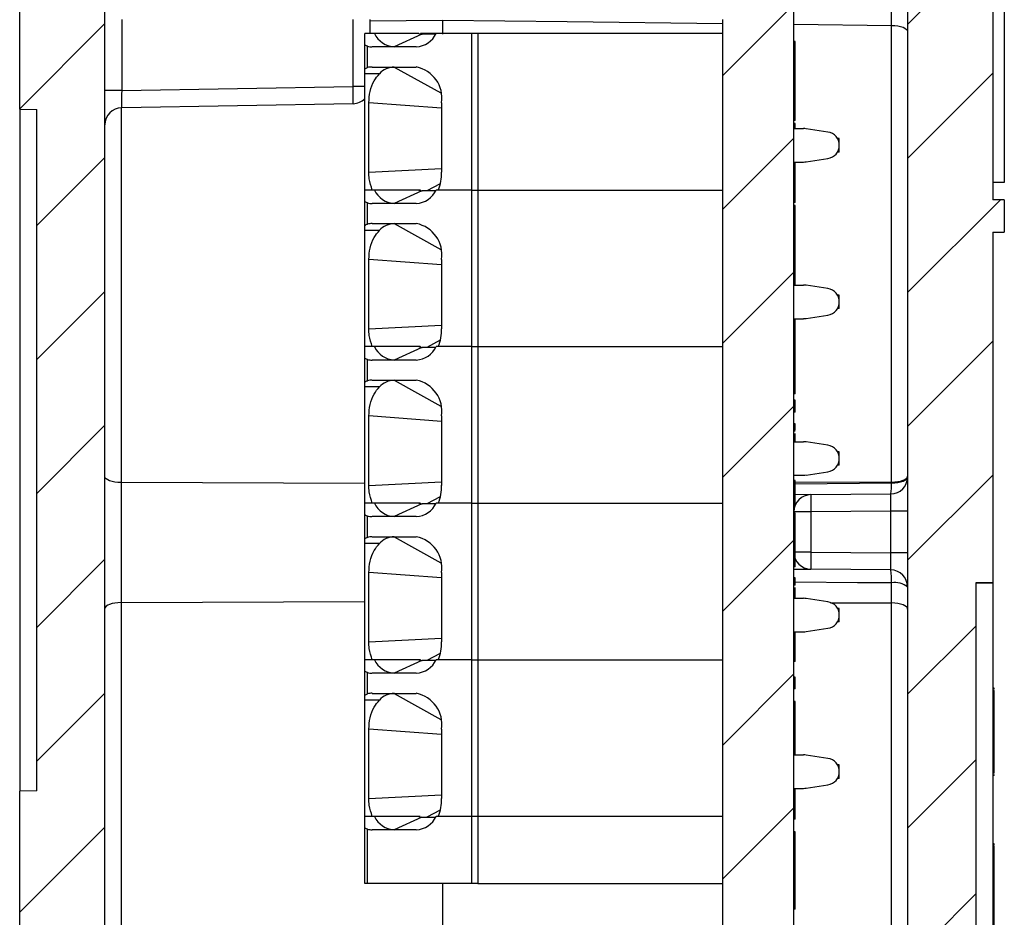
# Model space of a CAD drawing. Units: inches. Extents: x 0.1 to 16.9, y 0.1 to 10.9.
# Drawn here: x 7.9 to 9.2, y 6.9 to 8.1 of the extents above; entities that cross this region are included whole.
import ezdxf

# ---------------------------------------------------------------- set-up
doc = ezdxf.new("R2010")
doc.units = ezdxf.units.IN
doc.header["$MEASUREMENT"] = 0

msp = doc.modelspace()

# ---------------------------------------------------------------- hatches: boundary and pattern name
at = {"linetype": 'Continuous', "lineweight": 18}
h = msp.add_hatch(dxfattribs=at)
h.set_pattern_fill('ANSI31', angle=3e-322, style=0)
edge = h.paths.add_edge_path(flags=0)
edge.add_arc((9.0833, 6.2606), 0.0225, 0, 89.5, ccw=False)
edge.add_line((9.1058, 6.2606), (9.1058, 6.1311))
edge.add_arc((9.0833, 6.1311), 0.0225, 270.5, 360, ccw=False)
edge.add_line((9.0835, 6.1086), (9.0055, 6.1079))
edge.add_arc((9.0057, 6.0854), 0.0225, 90.5, 180)
edge.add_line((8.9832, 6.0854), (8.9832, 6.033))
edge.add_arc((8.9607, 6.033), 0.0225, 273, 360, ccw=False)
edge.add_line((8.9619, 6.0105), (8.8569, 6.005))
edge.add_arc((8.8608, 5.9301), 0.075, 93, 180)
edge.add_line((8.7858, 5.9301), (8.7858, 5.799))
edge.add_arc((8.8608, 5.799), 0.075, 180, 270)
edge.add_line((8.8608, 5.724), (8.8758, 5.724))
edge.add_arc((8.8758, 5.7465), 0.0225, 270, 360)
edge.add_line((8.8983, 5.7465), (8.8983, 5.8732))
edge.add_arc((8.9208, 5.8732), 0.0225, 93, 180, ccw=False)
edge.add_line((8.9197, 5.8956), (9.1241, 5.9063))
edge.add_arc((9.1182, 6.0187), 0.1125, 273, 360)
edge.add_line((9.2307, 6.0187), (9.2307, 6.4208))
edge.add_line((9.2307, 6.4208), (9.2082, 6.4208))
edge.add_line((9.2082, 6.4208), (9.2082, 7.3208))
edge.add_line((9.2082, 7.3208), (9.2307, 7.3208))
edge.add_line((9.2307, 7.3208), (9.2307, 7.7838))
edge.add_line((9.2307, 7.7838), (9.2457, 7.7838))
edge.add_line((9.2457, 7.7838), (9.2457, 7.8264))
edge.add_line((9.2457, 7.8264), (9.2307, 7.8264))
edge.add_line((9.2307, 7.8264), (9.2307, 8.6541))
edge.add_arc((9.1182, 8.6541), 0.1125, 0, 87)
edge.add_line((9.1241, 8.7664), (8.9006, 8.7781))
edge.add_line((8.9006, 8.7781), (8.8852, 8.5705))
edge.add_line((8.8852, 8.5705), (9.0959, 8.5687))
edge.add_arc((9.0957, 8.5462), 0.0225, 0, 89.5, ccw=False)
edge.add_line((9.1182, 8.5462), (9.1182, 6.3947))
edge.add_arc((9.0957, 6.3947), 0.0225, 270.5, 360, ccw=False)
edge.add_line((9.0959, 6.3722), (9.0055, 6.3714))
edge.add_arc((9.0057, 6.3489), 0.0225, 90.5, 180)
edge.add_line((8.9832, 6.3489), (8.9832, 6.3063))
edge.add_arc((9.0057, 6.3063), 0.0225, 180, 269.5)
edge.add_line((9.0055, 6.2838), (9.0835, 6.2831))
h = msp.add_hatch(dxfattribs=at)
h.set_pattern_fill('ANSI31', angle=3e-322, style=0)
edge = h.paths.add_edge_path(flags=0)
edge.add_spline(control_points=[(8.052, 6.7444), (8.0511, 6.7454), (8.0501, 6.7464), (8.049, 6.7472), (8.0473, 6.7486), (8.0454, 6.7498), (8.0434, 6.7506), (8.0413, 6.7514), (8.0391, 6.7519), (8.0369, 6.7519)], knot_values=[0.000348, 0.000348, 0.000348, 0.000348, 0.000417, 0.000417, 0.000417, 0.000528, 0.000528, 0.000528, 0.00064, 0.00064, 0.00064, 0.00064], weights=[1, 1, 1, 1, 1, 1, 1, 1, 1, 1], degree=3, periodic=0)
edge.add_spline(control_points=[(8.0369, 6.7519), (8.0368, 6.7519), (8.0367, 6.7519), (8.0365, 6.7519)], knot_values=[0, 0, 0, 0, 0.000007, 0.000007, 0.000007, 0.000007], weights=[1, 1, 1, 1], degree=3, periodic=0)
edge.add_line((8.0365, 6.7519), (8.0365, 6.8315))
edge.add_spline(control_points=[(8.0365, 6.8315), (8.0367, 6.8315), (8.0368, 6.8315), (8.0369, 6.8315)], knot_values=[0, 0, 0, 0, 0.000007, 0.000007, 0.000007, 0.000007], weights=[1, 1, 1, 1], degree=3, periodic=0)
edge.add_spline(control_points=[(8.0369, 6.8315), (8.038, 6.8315), (8.0391, 6.8316), (8.0401, 6.8319), (8.0422, 6.8323), (8.0443, 6.8331), (8.0461, 6.8342), (8.0488, 6.8358), (8.0512, 6.8381), (8.0532, 6.8406), (8.0548, 6.8428), (8.0561, 6.8452), (8.0571, 6.8478)], knot_values=[0, 0, 0, 0, 0.000055, 0.000055, 0.000055, 0.000165, 0.000165, 0.000165, 0.000329, 0.000329, 0.000329, 0.000469, 0.000469, 0.000469, 0.000469], weights=[1, 1, 1, 1, 1, 1, 1, 1, 1, 1, 1, 1, 1], degree=3, periodic=0)
edge.add_spline(control_points=[(8.0571, 6.8478), (8.0572, 6.8481), (8.0573, 6.8484), (8.0574, 6.8487), (8.0585, 6.8517), (8.059, 6.855), (8.059, 6.8582)], knot_values=[0.000021, 0.000021, 0.000021, 0.000021, 0.000037, 0.000037, 0.000037, 0.000203, 0.000203, 0.000203, 0.000203], weights=[1, 1, 1, 1, 1, 1, 1], degree=3, periodic=0)
edge.add_line((8.059, 6.8582), (8.059, 8.5555))
edge.add_arc((8.0365, 8.5555), 0.0225, 0, 89.5)
edge.add_line((8.0367, 8.578), (7.9465, 8.5787))
edge.add_line((7.9465, 8.5787), (7.9465, 7.9458))
edge.add_line((7.9465, 7.9458), (7.969, 7.9454))
edge.add_line((7.969, 7.9454), (7.969, 7.0462))
edge.add_line((7.969, 7.0462), (7.9465, 7.0458))
edge.add_line((7.9465, 7.0458), (7.9465, 6.0099))
edge.add_arc((8.059, 6.0099), 0.1125, 180, 267)
edge.add_line((8.0531, 5.8975), (8.0895, 5.8956))
edge.add_arc((8.0883, 5.8732), 0.0225, 0, 87, ccw=False)
edge.add_line((8.1108, 5.8732), (8.1108, 5.753))
edge.add_arc((8.1333, 5.753), 0.0225, 180, 269)
edge.add_line((8.133, 5.7305), (8.147, 5.7303))
edge.add_arc((8.1483, 5.8053), 0.075, 269, 360)
edge.add_line((8.2233, 5.8053), (8.2233, 5.9301))
edge.add_arc((8.1483, 5.9301), 0.075, 0, 87)
edge.add_line((8.1523, 6.005), (8.0804, 6.0088))
edge.add_arc((8.0815, 6.0312), 0.0225, 180, 267, ccw=False)
edge.add_line((8.059, 6.0312), (8.059, 6.2637))
edge.add_arc((8.0815, 6.2637), 0.0225, 91, 180, ccw=False)
edge.add_line((8.0811, 6.2862), (8.1974, 6.2883))
edge.add_line((8.1974, 6.2883), (8.1974, 6.3448))
edge.add_arc((8.1749, 6.3448), 0.0225, 0, 89)
edge.add_line((8.1753, 6.3673), (8.0811, 6.369))
edge.add_arc((8.0815, 6.3915), 0.0225, 180, 269, ccw=False)
edge.add_line((8.059, 6.3915), (8.059, 6.6156))
edge.add_spline(control_points=[(8.059, 6.6156), (8.059, 6.6168), (8.0589, 6.618), (8.0588, 6.6191), (8.0585, 6.6213), (8.0579, 6.6235), (8.057, 6.6256)], knot_values=[0, 0, 0, 0, 0.00006, 0.00006, 0.00006, 0.000174, 0.000174, 0.000174, 0.000174], weights=[1, 1, 1, 1, 1, 1, 1], degree=3, periodic=0)
edge.add_spline(control_points=[(8.057, 6.6256), (8.0564, 6.6271), (8.0556, 6.6286), (8.0547, 6.63), (8.0534, 6.632), (8.0517, 6.6339), (8.0498, 6.6355), (8.048, 6.6369), (8.0459, 6.6381), (8.0438, 6.639), (8.0416, 6.6398), (8.0392, 6.6403), (8.0369, 6.6403)], knot_values=[0.000036, 0.000036, 0.000036, 0.000036, 0.00012, 0.00012, 0.00012, 0.000245, 0.000245, 0.000245, 0.000363, 0.000363, 0.000363, 0.000482, 0.000482, 0.000482, 0.000482], weights=[1, 1, 1, 1, 1, 1, 1, 1, 1, 1, 1, 1, 1], degree=3, periodic=0)
edge.add_spline(control_points=[(8.0369, 6.6403), (8.0368, 6.6403), (8.0367, 6.6403), (8.0365, 6.6403)], knot_values=[0, 0, 0, 0, 0.000007, 0.000007, 0.000007, 0.000007], weights=[1, 1, 1, 1], degree=3, periodic=0)
edge.add_line((8.0365, 6.6403), (8.0365, 6.7376))
edge.add_spline(control_points=[(8.0365, 6.7376), (8.0367, 6.7376), (8.0368, 6.7376), (8.0369, 6.7376)], knot_values=[0, 0, 0, 0, 0.000007, 0.000007, 0.000007, 0.000007], weights=[1, 1, 1, 1], degree=3, periodic=0)
edge.add_spline(control_points=[(8.0369, 6.7376), (8.0378, 6.7376), (8.0387, 6.7377), (8.0395, 6.7378), (8.0421, 6.7382), (8.0446, 6.7391), (8.0469, 6.7404), (8.0488, 6.7415), (8.0505, 6.7428), (8.052, 6.7444)], knot_values=[0, 0, 0, 0, 0.000044, 0.000044, 0.000044, 0.000179, 0.000179, 0.000179, 0.000289, 0.000289, 0.000289, 0.000289], weights=[1, 1, 1, 1, 1, 1, 1, 1, 1, 1], degree=3, periodic=0)
h = msp.add_hatch(dxfattribs=at)
h.set_pattern_fill('ANSI31', style=0)
h.paths.add_polyline_path([(8.8729, 6.5238), (8.8729, 6.4998), (8.8744, 6.4998), (8.8744, 6.4728), (8.9682, 6.4728), (8.9682, 8.1215), (8.8744, 8.1215), (8.8744, 6.6348), (8.8729, 6.6348), (8.8729, 6.6243), (8.8744, 6.6243), (8.8744, 6.6123), (8.8729, 6.6123), (8.8729, 6.5373), (8.8744, 6.5373), (8.8744, 6.5238)], flags=0)

# ---------------------------------------------------------------- linework, layer by layer
at = {"color": 7, "linetype": 'Continuous', "lineweight": 25}
for p, q in [((9.2307, 8.6541), (9.2307, 7.8264)), ((7.9465, 7.9458), (7.9465, 8.5787)), ((8.059, 6.8582), (8.059, 8.5555)), ((9.1182, 8.5462), (9.1182, 6.3947)), ((8.9682, 6.4728), (8.9682, 8.1215)), ((9.2457, 8.0889), (9.2457, 7.8492)), ((8.0811, 8.0641), (8.0811, 7.9704)), ((8.4085, 8.0641), (8.4085, 8.0459)), ((8.5046, 8.0636), (8.5046, 8.0449)), ((8.8744, 6.6348), (8.8744, 8.0641)), ((9.0969, 7.4537), (9.0969, 8.0566)), ((8.402, 8.0312), (8.402, 8.0459)), ((8.4145, 8.0459), (8.402, 8.0459)), ((8.477, 8.0449), (8.4406, 8.0282)), ((8.4731, 8.0459), (8.477, 8.0449)), ((8.4959, 8.0459), (8.4753, 8.0459)), ((8.4953, 8.0449), (8.4774, 8.0449)), ((8.5426, 8.0459), (8.4959, 8.0459)), ((8.5426, 8.0459), (8.5426, 7.8392)), ((8.5509, 8.0459), (8.5426, 8.0459)), ((8.5509, 8.0459), (8.5509, 7.8392)), ((8.8744, 8.0459), (8.5509, 8.0459)), ((8.402, 7.9985), (8.402, 8.0312)), ((8.9697, 8.0354), (8.9682, 8.0354)), ((8.9697, 8.007), (8.9697, 8.0354)), ((8.4054, 8.0008), (8.4054, 8.0289)), ((8.4698, 8.0282), (8.4114, 8.0282)), ((8.9697, 8.007), (8.9682, 8.007)), ((8.9697, 8.0054), (8.9682, 8.0054)), ((8.9697, 8.0054), (8.9697, 8.007)), ((8.9697, 7.9831), (8.9697, 8.0054)), ((8.402, 7.9927), (8.402, 7.9985)), ((8.4211, 7.9927), (8.402, 7.9927)), ((8.402, 7.8392), (8.402, 7.9927)), ((8.4114, 8.0016), (8.4698, 8.0016)), ((8.9697, 7.9831), (8.9682, 7.9831)), ((8.9697, 7.9612), (8.9697, 7.9831)), ((8.0811, 7.9704), (8.059, 7.9704)), ((8.0811, 7.9704), (8.3864, 7.9757)), ((8.3864, 7.9532), (8.0811, 7.9479)), ((8.4072, 7.8628), (8.4072, 7.9544)), ((8.5032, 7.9544), (8.5032, 7.8628)), ((8.9697, 7.9612), (8.9682, 7.9612)), ((8.9697, 7.9594), (8.9682, 7.9594)), ((8.9697, 7.9594), (8.9697, 7.9612)), ((8.9697, 7.9308), (8.9697, 7.9594)), ((7.9465, 7.9458), (7.969, 7.9454)), ((7.9465, 7.9458), (7.9465, 7.0458)), ((7.969, 7.0462), (7.969, 7.9454)), ((8.9697, 7.9308), (8.9682, 7.9308)), ((8.9697, 7.9272), (8.9682, 7.9272)), ((8.9697, 7.9204), (8.9697, 7.9272)), ((8.9682, 7.9204), (8.9807, 7.9204)), ((9.0129, 7.9158), (8.9841, 7.9201)), ((9.028, 7.9071), (9.0256, 7.9071)), ((9.028, 7.8894), (9.028, 7.9071)), ((9.028, 7.8894), (9.0256, 7.8894)), ((8.9682, 7.8761), (8.9807, 7.8761)), ((8.9697, 7.8749), (8.9682, 7.8749)), ((8.9697, 7.8749), (8.9697, 7.8761)), ((8.9697, 7.853), (8.9697, 7.8749)), ((8.9841, 7.8764), (9.0129, 7.8807)), ((8.9697, 7.853), (8.9682, 7.853)), ((8.9697, 7.8513), (8.9682, 7.8513)), ((8.9697, 7.8513), (8.9697, 7.853)), ((8.9697, 7.8226), (8.9697, 7.8513)), ((9.2457, 7.8492), (9.2307, 7.8492)), ((8.402, 7.8245), (8.402, 7.8392)), ((8.4145, 7.8392), (8.402, 7.8392)), ((8.477, 7.8382), (8.4406, 7.8215)), ((8.4731, 7.8392), (8.477, 7.8382)), ((8.4756, 7.8386), (8.4751, 7.8392)), ((8.4953, 7.8382), (8.4774, 7.8382)), ((8.5426, 7.8392), (8.4959, 7.8392)), ((8.5426, 7.8392), (8.4988, 7.8392)), ((8.5426, 7.8392), (8.5509, 7.8392)), ((8.5426, 7.8392), (8.5426, 7.6325)), ((8.5509, 7.8392), (8.8744, 7.8392)), ((8.5509, 7.8392), (8.5509, 7.6325)), ((8.402, 7.7918), (8.402, 7.8245)), ((8.4054, 7.7942), (8.4054, 7.8222)), ((8.4698, 7.8215), (8.4114, 7.8215)), ((8.9697, 7.8226), (8.9682, 7.8226)), ((9.2457, 7.8264), (9.2307, 7.8264)), ((9.2457, 7.8264), (9.2457, 7.7838)), ((8.9697, 7.819), (8.9682, 7.819)), ((8.9697, 7.7906), (8.9697, 7.819)), ((8.402, 7.786), (8.402, 7.7918)), ((8.4211, 7.786), (8.402, 7.786)), ((8.402, 7.6325), (8.402, 7.786)), ((8.4114, 7.7949), (8.4698, 7.7949)), ((8.9697, 7.7906), (8.9682, 7.7906)), ((8.9697, 7.7891), (8.9682, 7.7891)), ((8.9697, 7.7891), (8.9697, 7.7906)), ((8.9697, 7.7667), (8.9697, 7.7891)), ((9.2307, 7.7838), (9.2457, 7.7838)), ((9.2307, 7.7838), (9.2307, 7.3208)), ((8.9697, 7.7667), (8.9682, 7.7667)), ((8.9697, 7.7448), (8.9697, 7.7667)), ((8.4072, 7.6561), (8.4072, 7.7477)), ((8.5032, 7.7477), (8.5032, 7.6561)), ((8.9697, 7.7448), (8.9682, 7.7448)), ((8.9697, 7.7431), (8.9697, 7.7448)), ((8.9697, 7.7431), (8.9682, 7.7431)), ((8.9697, 7.7144), (8.9697, 7.7431)), ((8.9697, 7.7144), (8.9682, 7.7144)), ((8.9682, 7.7137), (8.9807, 7.7137)), ((9.0129, 7.7091), (8.9841, 7.7135)), ((9.028, 7.7004), (9.0256, 7.7004)), ((9.028, 7.6827), (9.028, 7.7004)), ((9.028, 7.6827), (9.0256, 7.6827)), ((8.9682, 7.6694), (8.9807, 7.6694)), ((8.9697, 7.6464), (8.9697, 7.6694)), ((8.9841, 7.6697), (9.0129, 7.674)), ((8.9697, 7.6464), (8.9682, 7.6464)), ((8.9697, 7.6448), (8.9682, 7.6448)), ((8.9697, 7.6448), (8.9697, 7.6464)), ((8.9697, 7.6225), (8.9697, 7.6448)), ((8.402, 7.6179), (8.402, 7.6325)), ((8.4145, 7.6325), (8.402, 7.6325)), ((8.477, 7.6315), (8.4406, 7.6148)), ((8.4731, 7.6325), (8.477, 7.6315)), ((8.4756, 7.6319), (8.4751, 7.6325)), ((8.4953, 7.6315), (8.4774, 7.6315)), ((8.5426, 7.6325), (8.4959, 7.6325)), ((8.5426, 7.6325), (8.4988, 7.6325)), ((8.5426, 7.6325), (8.5509, 7.6325)), ((8.5426, 7.6325), (8.5426, 7.4258)), ((8.5509, 7.6325), (8.8744, 7.6325)), ((8.5509, 7.6325), (8.5509, 7.4258)), ((8.402, 7.5851), (8.402, 7.6179)), ((8.4054, 7.5875), (8.4054, 7.6155)), ((8.4698, 7.6148), (8.4114, 7.6148)), ((8.9697, 7.6225), (8.9682, 7.6225)), ((8.9697, 7.6006), (8.9697, 7.6225)), ((8.4114, 7.5882), (8.4698, 7.5882)), ((8.9697, 7.6006), (8.9682, 7.6006)), ((8.9697, 7.5988), (8.9682, 7.5988)), ((8.9697, 7.5988), (8.9697, 7.6006)), ((8.9697, 7.5702), (8.9697, 7.5988)), ((8.402, 7.5794), (8.402, 7.5851)), ((8.4211, 7.5794), (8.402, 7.5794)), ((8.402, 7.4258), (8.402, 7.5794)), ((8.9697, 7.5702), (8.9682, 7.5702)), ((8.9697, 7.5618), (8.9682, 7.5618)), ((8.9697, 7.5582), (8.9682, 7.5582)), ((8.9697, 7.5498), (8.9682, 7.5498)), ((8.9697, 7.5498), (8.9697, 7.5582)), ((8.4072, 7.4494), (8.4072, 7.541)), ((8.5032, 7.541), (8.5032, 7.4494)), ((8.9697, 7.5462), (8.9682, 7.5462)), ((8.9697, 7.5305), (8.9682, 7.5305)), ((8.9697, 7.5221), (8.9697, 7.5305)), ((8.9697, 7.5221), (8.9682, 7.5221)), ((8.9697, 7.5208), (8.9682, 7.5208)), ((8.9682, 7.507), (8.9807, 7.507)), ((9.0129, 7.5024), (8.9841, 7.5068)), ((9.028, 7.4937), (9.0256, 7.4937)), ((9.028, 7.476), (9.028, 7.4937)), ((9.028, 7.476), (9.0256, 7.476)), ((8.9682, 7.4627), (8.9807, 7.4627)), ((8.9841, 7.463), (9.0129, 7.4674)), ((8.9697, 7.456), (8.9682, 7.456)), ((8.9697, 7.4464), (8.9682, 7.4464)), ((8.9697, 7.4464), (8.9697, 7.456)), ((8.9697, 7.438), (8.9697, 7.4464)), ((9.0969, 7.4526), (9.0969, 7.4537)), ((8.9697, 7.438), (8.9682, 7.438)), ((8.9697, 7.438), (8.9682, 7.438)), ((8.9697, 7.438), (8.9697, 7.438)), ((8.9697, 7.4236), (8.9697, 7.438)), ((8.9905, 7.4371), (8.9699, 7.4369)), ((8.9905, 7.4371), (9.0959, 7.438)), ((8.402, 7.4112), (8.402, 7.4258)), ((8.4145, 7.4258), (8.402, 7.4258)), ((8.477, 7.4248), (8.4406, 7.4081)), ((8.4731, 7.4258), (8.477, 7.4248)), ((8.4756, 7.4252), (8.4751, 7.4258)), ((8.4953, 7.4248), (8.4774, 7.4248)), ((8.5426, 7.4258), (8.4959, 7.4258)), ((8.5426, 7.4258), (8.4988, 7.4258)), ((8.5426, 7.4258), (8.5509, 7.4258)), ((8.5426, 7.4258), (8.5426, 7.2191)), ((8.5509, 7.4258), (8.8744, 7.4258)), ((8.5509, 7.4258), (8.5509, 7.2191)), ((8.9697, 7.4236), (8.9682, 7.4236)), ((8.9697, 7.4224), (8.9682, 7.4224)), ((8.9697, 7.4224), (8.9697, 7.423)), ((8.402, 7.3785), (8.402, 7.4112)), ((8.4054, 7.3808), (8.4054, 7.4088)), ((8.4698, 7.4081), (8.4114, 7.4081)), ((8.9905, 7.4146), (8.9682, 7.4146)), ((8.9697, 7.4128), (8.9682, 7.4128)), ((9.0959, 7.4155), (8.9905, 7.4146)), ((8.9905, 7.4146), (8.9905, 7.3611)), ((9.1182, 7.4155), (9.0959, 7.4155)), ((9.0959, 7.3602), (9.0959, 7.4155)), ((8.4114, 7.3815), (8.4698, 7.3815)), ((8.402, 7.3727), (8.402, 7.3785)), ((8.4211, 7.3727), (8.402, 7.3727)), ((8.402, 7.2191), (8.402, 7.3727)), ((8.9697, 7.3773), (8.9682, 7.3773)), ((8.9905, 7.3611), (8.9682, 7.3611)), ((8.9905, 7.3611), (9.0959, 7.3602)), ((9.1182, 7.3602), (9.0959, 7.3602)), ((8.9697, 7.3418), (8.9682, 7.3418)), ((8.4072, 7.2427), (8.4072, 7.3343)), ((8.5032, 7.3343), (8.5032, 7.2427)), ((9.0959, 7.3377), (8.9905, 7.3386)), ((8.9697, 7.3274), (8.9682, 7.3274)), ((8.9697, 7.319), (8.9682, 7.319)), ((8.9697, 7.3175), (8.9682, 7.3175)), ((8.9697, 7.319), (8.9697, 7.3274)), ((9.0969, 7.2941), (9.097, 7.3205)), ((9.2082, 7.3208), (9.2082, 7.3207)), ((9.2082, 7.3208), (9.2307, 7.3208)), ((9.2082, 7.3208), (9.2082, 7.3208)), ((9.2307, 7.3207), (9.2082, 7.3207)), ((9.2082, 7.3207), (9.2082, 6.4346)), ((9.2307, 7.3208), (9.2307, 7.3207)), ((9.2307, 7.3207), (9.2307, 6.4346)), ((8.9697, 7.3039), (8.9682, 7.3039)), ((8.0804, 7.2947), (8.0804, 6.703)), ((8.9682, 7.3003), (8.9807, 7.3003)), ((9.0129, 7.2957), (8.9841, 7.3001)), ((9.028, 7.287), (9.0256, 7.287)), ((9.028, 7.2693), (9.028, 7.287)), ((9.028, 7.2693), (9.0256, 7.2693)), ((8.9682, 7.256), (8.9807, 7.256)), ((8.9697, 7.2532), (8.9682, 7.2532)), ((8.9697, 7.2532), (8.9697, 7.256)), ((8.9841, 7.2563), (9.0129, 7.2607)), ((8.9697, 7.2253), (8.9682, 7.2253)), ((8.9697, 7.2168), (8.9697, 7.2253)), ((8.402, 7.2045), (8.402, 7.2191)), ((8.4145, 7.2191), (8.402, 7.2191)), ((8.477, 7.2181), (8.4406, 7.2014)), ((8.4731, 7.2191), (8.477, 7.2181)), ((8.4756, 7.2185), (8.4751, 7.2191)), ((8.4953, 7.2181), (8.4774, 7.2181)), ((8.5426, 7.2191), (8.4959, 7.2191)), ((8.5426, 7.2191), (8.4988, 7.2191)), ((8.5426, 7.2191), (8.5509, 7.2191)), ((8.5426, 7.2191), (8.5426, 7.0124)), ((8.5509, 7.2191), (8.8744, 7.2191)), ((8.5509, 7.2191), (8.5509, 7.0124)), ((8.9697, 7.2168), (8.9682, 7.2168)), ((8.402, 7.1718), (8.402, 7.2045)), ((8.4054, 7.1741), (8.4054, 7.2022)), ((8.4698, 7.2014), (8.4114, 7.2014)), ((8.9697, 7.1964), (8.9682, 7.1964)), ((8.9697, 7.1886), (8.9682, 7.1886)), ((8.4114, 7.1748), (8.4698, 7.1748)), ((8.9697, 7.1808), (8.9682, 7.1808)), ((9.2322, 7.1816), (9.2307, 7.1816)), ((9.2322, 7.1816), (9.2307, 7.1816)), ((9.2322, 7.1787), (9.2307, 7.1787)), ((9.2322, 7.1787), (9.2307, 7.1787)), ((9.2322, 7.1787), (9.2307, 7.1787)), ((9.2322, 7.1787), (9.2307, 7.1787)), ((9.2322, 7.1787), (9.2307, 7.1787)), ((9.2322, 7.1787), (9.2307, 7.1787)), ((9.2322, 7.1802), (9.2322, 7.1816)), ((9.2322, 7.0693), (9.2322, 7.1787)), ((9.2322, 7.1787), (9.2322, 7.1787)), ((9.2322, 7.1787), (9.2322, 7.1787)), ((9.2322, 7.1787), (9.2322, 7.1787)), ((9.2322, 7.1787), (9.2322, 7.1787)), ((9.2322, 7.1787), (9.2322, 7.1787)), ((8.402, 7.166), (8.402, 7.1718)), ((8.4211, 7.166), (8.402, 7.166)), ((8.402, 7.0124), (8.402, 7.166)), ((8.9697, 7.164), (8.9682, 7.164)), ((8.4072, 7.036), (8.4072, 7.1276)), ((8.5032, 7.1276), (8.5032, 7.036)), ((8.9697, 7.1263), (8.9682, 7.1263)), ((8.9697, 7.0942), (8.9682, 7.0942)), ((8.9682, 7.0936), (8.9807, 7.0936)), ((9.0129, 7.089), (8.9841, 7.0934)), ((9.028, 7.0803), (9.0256, 7.0803)), ((9.028, 7.0626), (9.028, 7.0803)), ((9.2322, 7.0693), (9.2307, 7.0693)), ((9.2322, 7.0666), (9.2322, 7.0679)), ((9.028, 7.0626), (9.0256, 7.0626)), ((9.2322, 7.0666), (9.2307, 7.0666)), ((7.969, 7.0462), (7.9465, 7.0458)), ((7.9465, 6.0099), (7.9465, 7.0458)), ((8.9682, 7.0493), (8.9807, 7.0493)), ((8.9697, 7.0443), (8.9682, 7.0443)), ((8.9697, 7.0443), (8.9697, 7.0493)), ((8.9841, 7.0496), (9.0129, 7.054)), ((8.4145, 7.0124), (8.402, 7.0124)), ((8.402, 6.9978), (8.402, 7.0124)), ((8.477, 7.0114), (8.4406, 6.9947)), ((8.4731, 7.0124), (8.477, 7.0114)), ((8.4774, 7.0114), (8.4953, 7.0114)), ((8.5426, 7.0124), (8.4959, 7.0124)), ((8.5426, 7.0124), (8.4988, 7.0124)), ((8.5509, 7.0124), (8.5426, 7.0124)), ((8.5426, 7.0124), (8.5426, 6.9238)), ((8.8744, 7.0124), (8.5509, 7.0124)), ((8.5509, 7.0124), (8.5509, 6.9238)), ((8.9697, 7.0089), (8.9682, 7.0089)), ((8.402, 6.9238), (8.402, 6.9978)), ((8.4054, 6.9238), (8.4054, 6.9955)), ((8.4698, 6.9947), (8.4114, 6.9947)), ((8.9697, 6.9921), (8.9682, 6.9921)), ((8.9697, 6.9837), (8.9697, 6.9921)), ((8.9697, 6.9837), (8.9682, 6.9837)), ((9.2322, 6.9762), (9.2307, 6.9762)), ((9.2322, 6.9734), (9.2307, 6.9734)), ((9.2322, 6.9734), (9.2307, 6.9734)), ((9.2322, 6.9734), (9.2307, 6.9734)), ((9.2322, 6.9734), (9.2307, 6.9734)), ((9.2322, 6.9733), (9.2307, 6.9733)), ((9.2322, 6.9733), (9.2307, 6.9733)), ((9.2322, 6.9749), (9.2322, 6.9762)), ((9.2322, 6.9734), (9.2322, 6.9734)), ((9.2322, 6.9733), (9.2322, 6.9734)), ((9.2322, 6.9734), (9.2322, 6.9734)), ((9.2322, 6.9734), (9.2322, 6.9734)), ((9.2322, 6.8639), (9.2322, 6.9733)), ((9.2322, 6.9733), (9.2322, 6.9733)), ((8.9697, 6.9615), (8.9682, 6.9615)), ((8.9697, 6.9452), (8.9682, 6.9452)), ((8.9697, 6.9368), (8.9697, 6.9452)), ((8.9697, 6.9368), (8.9682, 6.9368)), ((8.4054, 6.9238), (8.402, 6.9238)), ((8.5426, 6.9238), (8.4054, 6.9238)), ((8.5046, 6.9238), (8.5046, 6.7014)), ((8.5509, 6.9238), (8.5426, 6.9238)), ((8.5509, 6.9238), (8.8744, 6.9238)), ((8.7494, 6.9238), (8.7494, 6.9235)), ((8.7578, 6.9238), (8.7578, 6.9235)), ((8.7697, 6.9235), (8.7697, 6.9238)), ((8.7782, 6.9235), (8.7782, 6.9238)), ((8.9697, 6.9146), (8.9682, 6.9146)), ((8.9697, 6.8983), (8.9682, 6.8983)), ((8.9697, 6.8899), (8.9682, 6.8899)), ((8.9697, 6.8899), (8.9697, 6.8983))]:
    msp.add_line(p, q, dxfattribs=at)
at = {"color": 8, "linetype": 'Continuous', "lineweight": 25}
for p, q in [((8.3864, 7.9757), (8.3864, 8.0641)), ((8.4085, 8.0625), (8.5046, 8.0636)), ((8.9682, 8.0581), (9.0969, 8.0566)), ((8.4406, 8.0016), (8.502, 7.9673)), ((8.402, 7.9757), (8.3864, 7.9757)), ((8.5032, 7.9472), (8.4072, 7.9544)), ((8.0804, 7.9478), (8.0804, 7.453)), ((8.4072, 7.8628), (8.5032, 7.8676)), ((8.5015, 7.8476), (8.4836, 7.8382)), ((8.4406, 7.7949), (8.502, 7.7606)), ((8.5032, 7.7405), (8.4072, 7.7477)), ((8.4072, 7.6561), (8.5032, 7.6609)), ((8.5015, 7.6409), (8.4836, 7.6315)), ((8.4406, 7.5882), (8.502, 7.5539)), ((8.5032, 7.5338), (8.4072, 7.541)), ((8.402, 7.4518), (8.0804, 7.453)), ((8.4072, 7.4494), (8.5032, 7.4542)), ((9.0969, 7.4537), (8.9697, 7.4532)), ((8.9697, 7.4516), (9.0969, 7.4526)), ((8.5015, 7.4342), (8.4836, 7.4248)), ((8.4406, 7.3815), (8.502, 7.3472)), ((8.5032, 7.3271), (8.4072, 7.3343)), ((8.0804, 7.2947), (8.402, 7.296)), ((9.0165, 7.2944), (9.0969, 7.2941)), ((9.0969, 6.846), (9.0969, 7.2941)), ((8.4072, 7.2427), (8.5032, 7.2475)), ((8.5015, 7.2275), (8.4836, 7.2181)), ((8.4406, 7.1748), (8.502, 7.1405)), ((8.5032, 7.1204), (8.4072, 7.1276)), ((8.4072, 7.036), (8.5032, 7.0408)), ((8.5015, 7.0208), (8.4836, 7.0114))]:
    msp.add_line(p, q, dxfattribs=at)
at = {"color": 8, "linetype": 'Continuous', "lineweight": 25, "flags": 128}
for points in [[(8.5046, 8.0636), (8.6689, 8.0617), (8.8744, 8.0592)], [(9.097, 7.3205), (9.052, 7.3209), (8.9697, 7.3215)]]:
    msp.add_lwpolyline(points, dxfattribs=at)
at = {"color": 7, "linetype": 'Continuous', "lineweight": 25, "flags": 128}
for points in [[(9.0969, 8.0566), (9.1011, 8.0563), (9.1052, 8.0558), (9.1088, 8.055), (9.1121, 8.054), (9.1147, 8.0527), (9.1166, 8.0513), (9.1178, 8.0498), (9.1182, 8.0482)], [(8.0804, 7.453), (8.0761, 7.4532), (8.0721, 7.4537), (8.0684, 7.4545), (8.0652, 7.4555), (8.0626, 7.4566), (8.0606, 7.458), (8.0594, 7.4594), (8.059, 7.4609)], [(9.0969, 7.4537), (9.1011, 7.4539), (9.1052, 7.4544), (9.1088, 7.4551), (9.1121, 7.4561), (9.1147, 7.4573), (9.1166, 7.4587), (9.1178, 7.4601), (9.1182, 7.4616)], [(9.0969, 7.4526), (9.1011, 7.4528), (9.1052, 7.4533), (9.1088, 7.4541), (9.1121, 7.4551), (9.1147, 7.4562), (9.1166, 7.4576), (9.1178, 7.459), (9.1182, 7.4605)], [(8.9682, 7.3388), (8.9707, 7.3388), (8.9774, 7.3387), (8.983, 7.3387), (8.9871, 7.3386), (8.9896, 7.3386), (8.9905, 7.3386)], [(8.0804, 7.2947), (8.0761, 7.2945), (8.0721, 7.294), (8.0684, 7.2933), (8.0652, 7.2923), (8.0626, 7.2911), (8.0606, 7.2898), (8.0594, 7.2883), (8.059, 7.2868)], [(9.1182, 7.2861), (9.1178, 7.2876), (9.1166, 7.2891), (9.1147, 7.2904), (9.1121, 7.2916), (9.1088, 7.2926), (9.1052, 7.2934), (9.1011, 7.2939), (9.0969, 7.2941)]]:
    msp.add_lwpolyline(points, dxfattribs=at)
at = {"color": 7, "linetype": 'Continuous', "lineweight": 25}
for centre, radius, start, end in [((8.4427, 8.0593), 0.0312, 205.4377, 266.1824), ((8.4678, 8.0593), 0.0312, 273.8175, 334.5626), ((8.4114, 8.0522), 0.024, 255.645, 269.9441), ((8.4114, 7.9777), 0.0239, 90.0111, 104.3998), ((8.4414, 7.9741), 0.0275, 91.5418, 137.3659), ((8.4615, 7.9603), 0.0422, 351.949, 78.5829), ((8.064, 7.9644), 0.3226, 358.002, 1.998), ((8.386, 7.9757), 0.0225, 271, 315.1901), ((8.0815, 7.9254), 0.0225, 91, 180), ((8.9807, 7.8983), 0.0221, 81.3731, 90), ((9.0103, 7.8983), 0.0177, 278.6269, 81.3731), ((8.9807, 7.8983), 0.0221, 270, 278.6269), ((8.4404, 7.8625), 0.0629, 338.2525, 0.2907), ((8.4427, 7.8526), 0.0312, 205.431, 266.1891), ((8.4678, 7.8526), 0.0312, 273.8108, 334.5693), ((8.4114, 7.8453), 0.0239, 255.6002, 269.9889), ((8.4114, 7.771), 0.0239, 90.0111, 104.3998), ((8.4414, 7.7674), 0.0275, 91.5666, 137.3411), ((8.4615, 7.7536), 0.0422, 351.9498, 78.578), ((8.9807, 7.6916), 0.0221, 81.3731, 90), ((9.0103, 7.6916), 0.0177, 278.6269, 81.3731), ((8.9807, 7.6916), 0.0221, 270, 278.6269), ((8.4404, 7.6558), 0.0629, 338.2484, 0.2949), ((8.4427, 7.6459), 0.0312, 205.431, 266.1891), ((8.4678, 7.6459), 0.0312, 273.8108, 334.5693), ((8.4114, 7.6387), 0.0239, 255.6002, 269.9889), ((8.4114, 7.5642), 0.024, 90.0559, 104.355), ((8.4414, 7.5607), 0.0275, 91.5576, 137.3672), ((8.4615, 7.5469), 0.0422, 351.9519, 78.576), ((8.9807, 7.4849), 0.0221, 81.3731, 90), ((9.0103, 7.4849), 0.0177, 278.6269, 81.3731), ((8.9807, 7.4849), 0.0221, 270, 278.6269), ((9.0957, 7.4605), 0.0225, 270.5, 0), ((8.4404, 7.4491), 0.0629, 338.2483, 0.2918), ((9.0374, 7.4493), 0.0596, 349.0897, 3.2149), ((8.9907, 7.4146), 0.0225, 90.5, 180), ((9.635, 7.4258), 0.6446, 179, 181), ((8.4427, 7.4392), 0.0312, 205.4232, 266.1862), ((8.4678, 7.4392), 0.0312, 273.8136, 334.577), ((8.4114, 7.432), 0.0239, 255.5909, 269.9313), ((8.4114, 7.3576), 0.0239, 90.0687, 104.4091), ((8.4414, 7.354), 0.0275, 91.5728, 137.3519), ((8.4615, 7.3402), 0.0422, 351.9545, 78.5733), ((8.9907, 7.3611), 0.0225, 180, 269.5), ((9.6348, 7.3498), 0.6444, 178.9999, 181.0001), ((9.0957, 7.3152), 0.0225, 0, 89.5), ((9.0241, 7.3248), 0.073, 356.6584, 10.1912), ((9.1017, 7.2945), 0.0265, 51.4566, 100.3842), ((8.9807, 7.2782), 0.0221, 81.3731, 90), ((9.0103, 7.2782), 0.0177, 278.6269, 81.3731), ((8.9807, 7.2782), 0.0221, 270, 278.6269), ((8.4404, 7.2424), 0.0629, 338.2525, 0.2907), ((8.4427, 7.2325), 0.0312, 205.4377, 266.1824), ((8.4678, 7.2325), 0.0312, 273.8175, 334.5626), ((8.4114, 7.2254), 0.024, 255.645, 269.9441), ((8.4114, 7.151), 0.0239, 90.0111, 104.3998), ((8.4414, 7.1474), 0.0275, 91.5418, 137.3659), ((8.4615, 7.1335), 0.0422, 351.949, 78.5829), ((8.9807, 7.0715), 0.0221, 81.3731, 90), ((9.0103, 7.0715), 0.0177, 278.6269, 81.3731), ((8.9807, 7.0715), 0.0221, 270, 278.6269), ((8.4404, 7.0357), 0.0629, 338.2525, 0.2907), ((8.4427, 7.0258), 0.0312, 205.431, 266.1891), ((8.4678, 7.0258), 0.0312, 273.8108, 334.5693), ((8.4114, 7.0186), 0.0239, 255.6002, 269.9889)]:
    msp.add_arc(centre, radius, start, end, dxfattribs=at)
for centre, major_axis, ratio, start_param, end_param in [((8.4876, 8.0508), (0.0175, 0.0037), 0.262141, 4.003316, 4.034192), ((8.0815, 7.9704), (0.0004, 0.0225), 0.017429, 1.57171, 3.142201), ((8.4876, 7.8441), (0.0175, 0.0037), 0.262141, 4.003316, 4.034192), ((8.4876, 7.6374), (0.0175, 0.0037), 0.262141, 4.003316, 4.034192), ((9.0957, 7.4155), (0.0002, 0.0225), 0.008724, 4.712617, 6.283338), ((8.4876, 7.4307), (0.0175, 0.0037), 0.262141, 4.003316, 4.034192), ((9.0957, 7.3602), (-0.0002, 0.0225), 0.008724, 3.14144, 4.712161), ((8.4876, 7.224), (0.0175, 0.0037), 0.262141, 4.003316, 4.034192), ((8.4876, 7.0173), (0.0175, 0.0037), 0.262141, 4.003316, 4.034192)]:
    msp.add_ellipse(centre, major_axis=major_axis, ratio=ratio, start_param=start_param, end_param=end_param, dxfattribs=at)
for points, knots in [([(9.0969, 8.0566), (9.0969, 8.0595), (9.0969, 8.074), (9.0969, 8.1017), (9.0969, 8.1269), (9.0969, 8.1397)], [0, 0, 0, 0, 0.110324, 0.548811, 1, 1, 1, 1]), ([(8.4731, 8.0459), (8.47, 8.0459), (8.4613, 8.0459), (8.447, 8.0459), (8.4307, 8.0459), (8.4199, 8.0459), (8.4145, 8.0459)], [0, 0, 0, 0, 0.152649, 0.432113, 0.716641, 1, 1, 1, 1]), ([(8.4054, 8.0289), (8.4046, 8.0292), (8.4029, 8.0298), (8.4021, 8.0307), (8.402, 8.0311), (8.402, 8.0312)], [0, 0, 0, 0, 0.43213, 0.863571, 1, 1, 1, 1]), ([(8.402, 7.9985), (8.4021, 7.9989), (8.4024, 7.9997), (8.404, 8.0005), (8.4052, 8.0008), (8.4054, 8.0008)], [0, 0, 0, 0, 0.445062, 0.890346, 1, 1, 1, 1]), ([(8.4072, 7.9544), (8.4075, 7.9594), (8.4083, 7.9698), (8.4134, 7.9834), (8.4187, 7.9898), (8.4211, 7.9927)], [0, 0, 0, 0, 0.340181, 0.695684, 1, 1, 1, 1]), ([(8.4117, 7.8392), (8.4101, 7.8441), (8.4076, 7.8516), (8.4073, 7.8599), (8.4072, 7.8628)], [0, 0, 0, 0, 0.643593, 1, 1, 1, 1]), ([(8.4751, 7.8392), (8.4731, 7.8392), (8.467, 7.8392), (8.4532, 7.8392), (8.4341, 7.8392), (8.4192, 7.8392), (8.4117, 7.8392)], [0, 0, 0, 0, 0.091579, 0.274718, 0.636312, 1, 1, 1, 1]), ([(8.4731, 7.8392), (8.47, 7.8392), (8.4613, 7.8392), (8.447, 7.8392), (8.4307, 7.8392), (8.4199, 7.8392), (8.4145, 7.8392)], [0, 0, 0, 0, 0.152649, 0.432113, 0.716641, 1, 1, 1, 1]), ([(8.4054, 7.8222), (8.4046, 7.8225), (8.4029, 7.8231), (8.4021, 7.824), (8.402, 7.8244), (8.402, 7.8245)], [0, 0, 0, 0, 0.432042, 0.863476, 1, 1, 1, 1]), ([(8.402, 7.7918), (8.4021, 7.7922), (8.4024, 7.793), (8.404, 7.7938), (8.4052, 7.7941), (8.4054, 7.7942)], [0, 0, 0, 0, 0.445024, 0.890356, 1, 1, 1, 1]), ([(8.4072, 7.7477), (8.4075, 7.7527), (8.4083, 7.7631), (8.4134, 7.7767), (8.4187, 7.7831), (8.4211, 7.786)], [0, 0, 0, 0, 0.340232, 0.695708, 1, 1, 1, 1]), ([(8.4117, 7.6325), (8.4101, 7.6374), (8.4076, 7.6449), (8.4073, 7.6532), (8.4072, 7.6561)], [0, 0, 0, 0, 0.643593, 1, 1, 1, 1]), ([(8.4751, 7.6325), (8.4731, 7.6325), (8.467, 7.6325), (8.4532, 7.6325), (8.4341, 7.6325), (8.4192, 7.6325), (8.4117, 7.6325)], [0, 0, 0, 0, 0.091579, 0.274718, 0.636312, 1, 1, 1, 1]), ([(8.4731, 7.6325), (8.47, 7.6325), (8.4613, 7.6325), (8.447, 7.6325), (8.4307, 7.6325), (8.4199, 7.6325), (8.4145, 7.6325)], [0, 0, 0, 0, 0.152649, 0.432113, 0.716641, 1, 1, 1, 1]), ([(8.4054, 7.6155), (8.4046, 7.6158), (8.4029, 7.6164), (8.4021, 7.6173), (8.402, 7.6177), (8.402, 7.6179)], [0, 0, 0, 0, 0.432084, 0.86356, 1, 1, 1, 1]), ([(8.402, 7.5851), (8.4021, 7.5855), (8.4024, 7.5863), (8.404, 7.5871), (8.4052, 7.5874), (8.4054, 7.5875)], [0, 0, 0, 0, 0.445024, 0.890356, 1, 1, 1, 1]), ([(8.4072, 7.541), (8.4075, 7.546), (8.4083, 7.5564), (8.4134, 7.57), (8.4187, 7.5764), (8.4211, 7.5794)], [0, 0, 0, 0, 0.340176, 0.695744, 1, 1, 1, 1]), ([(8.9697, 7.5582), (8.9697, 7.5588), (8.9697, 7.5601), (8.9697, 7.5615), (8.9697, 7.5617), (8.9697, 7.5618)], [0, 0, 0, 0, 0.288415, 0.64418, 1, 1, 1, 1]), ([(8.9697, 7.5462), (8.9697, 7.5463), (8.9697, 7.5467), (8.9697, 7.5484), (8.9697, 7.5496), (8.9697, 7.5498)], [0, 0, 0, 0, 0.451784, 0.903929, 1, 1, 1, 1]), ([(8.9697, 7.507), (8.9697, 7.5094), (8.9697, 7.5137), (8.9697, 7.5166), (8.9697, 7.5179)], [0, 0, 0, 0, 0.54285, 1, 1, 1, 1]), ([(8.0804, 7.453), (8.0803, 7.4404), (8.0803, 7.4146), (8.0803, 7.3734), (8.0803, 7.3326), (8.0803, 7.3069), (8.0804, 7.2947)], [0, 0, 0, 0, 0.2459268, 0.500013, 0.7629758, 1, 1, 1, 1]), ([(8.4117, 7.4258), (8.4101, 7.4307), (8.4076, 7.4382), (8.4073, 7.4465), (8.4072, 7.4494)], [0, 0, 0, 0, 0.643545, 1, 1, 1, 1]), ([(8.4751, 7.4258), (8.4731, 7.4258), (8.467, 7.4258), (8.4532, 7.4258), (8.4341, 7.4258), (8.4192, 7.4258), (8.4117, 7.4258)], [0, 0, 0, 0, 0.091579, 0.274718, 0.636312, 1, 1, 1, 1]), ([(8.4731, 7.4258), (8.47, 7.4258), (8.4613, 7.4258), (8.447, 7.4258), (8.4307, 7.4258), (8.4199, 7.4258), (8.4145, 7.4258)], [0, 0, 0, 0, 0.152649, 0.432113, 0.716641, 1, 1, 1, 1]), ([(8.4054, 7.4088), (8.4046, 7.4091), (8.4029, 7.4097), (8.4021, 7.4106), (8.402, 7.411), (8.402, 7.4112)], [0, 0, 0, 0, 0.432084, 0.86356, 1, 1, 1, 1]), ([(8.9697, 7.3773), (8.9697, 7.3825), (8.9697, 7.393), (8.9697, 7.4046), (8.9697, 7.4116), (8.9697, 7.4124), (8.9697, 7.4128)], [0, 0, 0, 0, 0.2797421, 0.5592032, 0.7795889, 1, 1, 1, 1]), ([(8.402, 7.3785), (8.4021, 7.3788), (8.4024, 7.3796), (8.404, 7.3804), (8.4052, 7.3807), (8.4054, 7.3808)], [0, 0, 0, 0, 0.445055, 0.890417, 1, 1, 1, 1]), ([(8.4072, 7.3343), (8.4075, 7.3393), (8.4083, 7.3497), (8.4134, 7.3633), (8.4187, 7.3697), (8.4211, 7.3727)], [0, 0, 0, 0, 0.340176, 0.695744, 1, 1, 1, 1]), ([(8.9697, 7.3418), (8.9697, 7.3425), (8.9697, 7.3438), (8.9697, 7.3532), (8.9697, 7.3649), (8.9697, 7.3732), (8.9697, 7.3773)], [0, 0, 0, 0, 0.279528, 0.559386, 0.779504, 1, 1, 1, 1]), ([(8.9697, 7.3175), (8.9697, 7.3181), (8.9697, 7.319), (8.9697, 7.319), (8.9697, 7.319)], [0, 0, 0, 0, 0.559616, 1, 1, 1, 1]), ([(8.9697, 7.3039), (8.9697, 7.3059), (8.9697, 7.3098), (8.9697, 7.3134), (8.9697, 7.3143), (8.9697, 7.3146)], [0, 0, 0, 0, 0.430014, 0.862834, 1, 1, 1, 1]), ([(8.9697, 7.3003), (8.9697, 7.3008), (8.9697, 7.302), (8.9697, 7.3032), (8.9697, 7.3039)], [0, 0, 0, 0, 0.467141, 1, 1, 1, 1]), ([(8.9697, 7.2253), (8.9697, 7.2273), (8.9697, 7.2314), (8.9697, 7.2408), (8.9697, 7.2485), (8.9697, 7.2532)], [0, 0, 0, 0, 0.28055, 0.56081, 1, 1, 1, 1]), ([(8.4117, 7.2191), (8.4101, 7.224), (8.4076, 7.2315), (8.4073, 7.2398), (8.4072, 7.2427)], [0, 0, 0, 0, 0.643593, 1, 1, 1, 1]), ([(8.4751, 7.2191), (8.4731, 7.2191), (8.467, 7.2191), (8.4532, 7.2191), (8.4341, 7.2191), (8.4192, 7.2191), (8.4117, 7.2191)], [0, 0, 0, 0, 0.091579, 0.274718, 0.636312, 1, 1, 1, 1]), ([(8.4731, 7.2191), (8.47, 7.2191), (8.4613, 7.2191), (8.447, 7.2191), (8.4307, 7.2191), (8.4199, 7.2191), (8.4145, 7.2191)], [0, 0, 0, 0, 0.152649, 0.432113, 0.716641, 1, 1, 1, 1]), ([(8.4054, 7.2022), (8.4046, 7.2024), (8.4029, 7.203), (8.4021, 7.2039), (8.402, 7.2044), (8.402, 7.2045)], [0, 0, 0, 0, 0.43213, 0.863571, 1, 1, 1, 1]), ([(8.9697, 7.1886), (8.9697, 7.1898), (8.9697, 7.1921), (8.9697, 7.1946), (8.9697, 7.1962), (8.9697, 7.1963), (8.9697, 7.1964)], [0, 0, 0, 0, 0.27965, 0.559217, 0.779486, 1, 1, 1, 1]), ([(8.9697, 7.1808), (8.9697, 7.1809), (8.9697, 7.1812), (8.9697, 7.1833), (8.9697, 7.1859), (8.9697, 7.1877), (8.9697, 7.1886)], [0, 0, 0, 0, 0.279618, 0.559595, 0.779781, 1, 1, 1, 1]), ([(8.402, 7.1718), (8.4021, 7.1721), (8.4024, 7.1729), (8.404, 7.1737), (8.4052, 7.174), (8.4054, 7.1741)], [0, 0, 0, 0, 0.445062, 0.890346, 1, 1, 1, 1]), ([(8.4072, 7.1276), (8.4075, 7.1326), (8.4083, 7.143), (8.4134, 7.1566), (8.4187, 7.163), (8.4211, 7.166)], [0, 0, 0, 0, 0.340181, 0.695684, 1, 1, 1, 1]), ([(8.9697, 7.1263), (8.9697, 7.1317), (8.9697, 7.1424), (8.9697, 7.1549), (8.9697, 7.1628), (8.9697, 7.1636), (8.9697, 7.164)], [0, 0, 0, 0, 0.280029, 0.559608, 0.77979, 1, 1, 1, 1]), ([(8.9697, 7.0942), (8.9697, 7.0964), (8.9697, 7.1008), (8.9697, 7.1119), (8.9697, 7.1208), (8.9697, 7.1263)], [0, 0, 0, 0, 0.280211, 0.560555, 1, 1, 1, 1]), ([(8.9697, 7.0089), (8.9697, 7.0089), (8.9697, 7.009), (8.9697, 7.0095), (8.9697, 7.0102), (8.9697, 7.0113), (8.9697, 7.0127), (8.9697, 7.0145), (8.9697, 7.0165), (8.9697, 7.0188), (8.9697, 7.0213), (8.9697, 7.0241), (8.9697, 7.027), (8.9697, 7.0302), (8.9697, 7.0334), (8.9697, 7.0369), (8.9697, 7.0406), (8.9697, 7.0431), (8.9697, 7.0443)], [0, 0, 0, 0, 0.0624169, 0.1233386, 0.1832676, 0.2431757, 0.3029024, 0.3637785, 0.425611, 0.4896656, 0.553792, 0.6162298, 0.6778636, 0.739831, 0.8020939, 0.865864, 0.9315069, 0.9999752, 0.9999752, 0.9999752, 0.9999752]), ([(8.4117, 7.0124), (8.4101, 7.0173), (8.4076, 7.0248), (8.4073, 7.0331), (8.4072, 7.036)], [0, 0, 0, 0, 0.643593, 1, 1, 1, 1]), ([(8.4751, 7.0124), (8.4731, 7.0124), (8.467, 7.0124), (8.4532, 7.0124), (8.4341, 7.0124), (8.4192, 7.0124), (8.4117, 7.0124)], [0, 0, 0, 0, 0.091579, 0.274718, 0.636312, 1, 1, 1, 1]), ([(8.4731, 7.0124), (8.47, 7.0124), (8.4613, 7.0124), (8.447, 7.0124), (8.4307, 7.0124), (8.4199, 7.0124), (8.4145, 7.0124)], [0, 0, 0, 0, 0.152649, 0.432113, 0.716641, 1, 1, 1, 1]), ([(8.4054, 6.9955), (8.4046, 6.9957), (8.4029, 6.9963), (8.4021, 6.9972), (8.402, 6.9977), (8.402, 6.9978)], [0, 0, 0, 0, 0.432084, 0.86356, 1, 1, 1, 1]), ([(8.9697, 6.9615), (8.9697, 6.9643), (8.9697, 6.9698), (8.9697, 6.9767), (8.9697, 6.9817), (8.9697, 6.9835), (8.9697, 6.9836), (8.9697, 6.9837)], [0, 0, 0, 0, 0.186176, 0.372616, 0.559071, 0.779234, 1, 1, 1, 1]), ([(8.9697, 6.9452), (8.9697, 6.9453), (8.9697, 6.9454), (8.9697, 6.9461), (8.9697, 6.9493), (8.9697, 6.954), (8.9697, 6.9585), (8.9697, 6.9615)], [0, 0, 0, 0, 0.251088, 0.501166, 0.626438, 0.751616, 1, 1, 1, 1]), ([(8.9697, 6.9146), (8.9697, 6.9185), (8.9697, 6.9243), (8.9697, 6.9303), (8.9697, 6.9348), (8.9697, 6.9366), (8.9697, 6.9367), (8.9697, 6.9368)], [0, 0, 0, 0, 0.2480868, 0.3735095, 0.4989125, 0.748794, 1, 1, 1, 1]), ([(8.9697, 6.8983), (8.9697, 6.8984), (8.9697, 6.8985), (8.9697, 6.8995), (8.9697, 6.903), (8.9697, 6.9075), (8.9697, 6.9118), (8.9697, 6.9146)], [0, 0, 0, 0, 0.2511084, 0.5006985, 0.6258674, 0.7511307, 1, 1, 1, 1])]:
    msp.add_open_spline(points, degree=3, knots=knots, dxfattribs=at)

doc.saveas('drawing.dxf')
